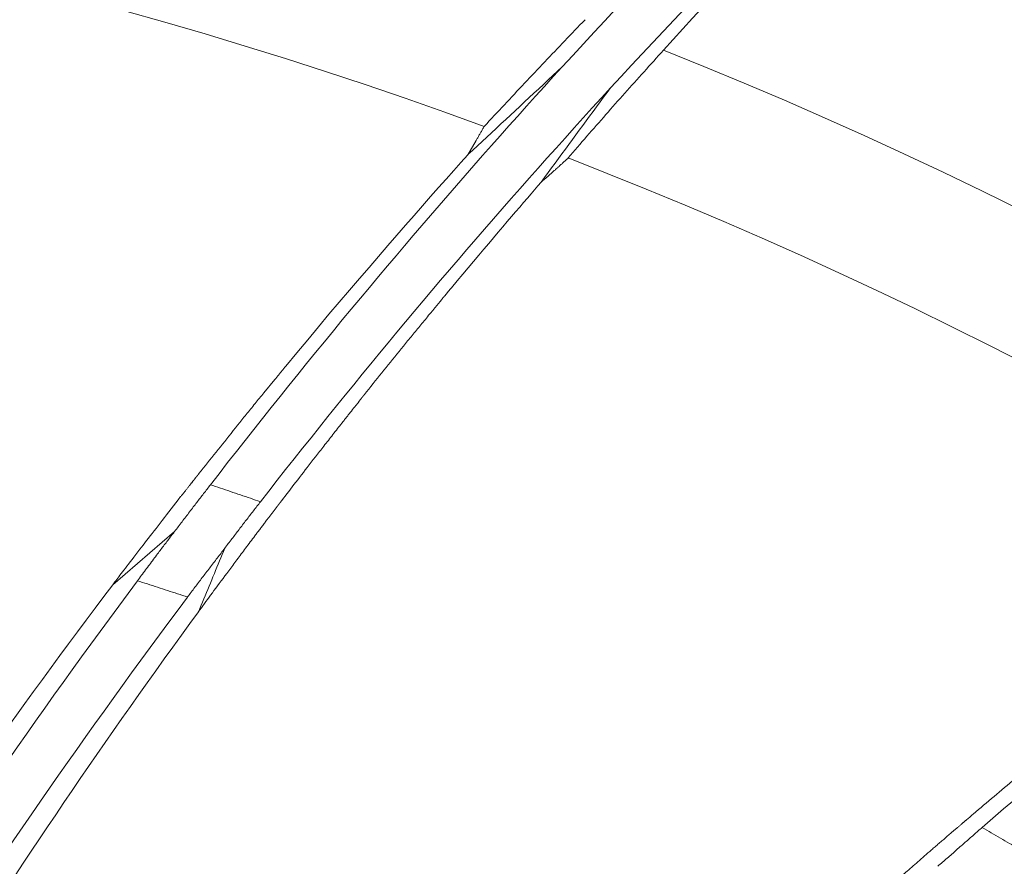
# Model space of a CAD drawing. Units: inches. Extents: x 71.4 to 79, y 49.66 to 59.34.
# Drawn here: x 72.87 to 72.98, y 57.13 to 57.22 of the extents above; entities that cross this region are included whole.
import ezdxf

# ---------------------------------------------------------------- set-up
doc = ezdxf.new("R2010")
doc.units = ezdxf.units.IN
doc.header["$MEASUREMENT"] = 0
doc.layers.add('Color-7-Line_Weight-5', color=7, linetype='Continuous', lineweight=5)

msp = doc.modelspace()

# ---------------------------------------------------------------- linework, layer by layer
at = {"layer": 'Color-7-Line_Weight-5', "linetype": 'Continuous'}
for p, q in [((72.92204, 57.20657), (72.92114, 57.20502)), ((72.89878, 57.17892), (72.89999, 57.18039)), ((72.88897, 57.1637), (72.8822, 57.15787))]:
    msp.add_line(p, q, dxfattribs=at)
for points in [[(72.9553, 57.23949), (72.95408, 57.23828), (72.95287, 57.23706), (72.95165, 57.23584), (72.95044, 57.23462), (72.94924, 57.23339), (72.94803, 57.23216), (72.94683, 57.23093), (72.94563, 57.22969), (72.94444, 57.22846), (72.94325, 57.22721), (72.94206, 57.22597), (72.94087, 57.22472), (72.93969, 57.22347), (72.93851, 57.22222), (72.93733, 57.22096), (72.93616, 57.21971), (72.93499, 57.21844), (72.93382, 57.21718), (72.93265, 57.21591), (72.93149, 57.21464)], [(72.9426, 57.21648), (72.94366, 57.21766), (72.94472, 57.21883), (72.94578, 57.21998), (72.94683, 57.22113), (72.94787, 57.22227), (72.94891, 57.22339), (72.94995, 57.22451), (72.95098, 57.22561), (72.95201, 57.22671), (72.95303, 57.22779), (72.95405, 57.22886), (72.95506, 57.22993), (72.95607, 57.23098), (72.95707, 57.23202), (72.95806, 57.23305), (72.95905, 57.23407), (72.96003, 57.23509), (72.96101, 57.23609), (72.96198, 57.23708), (72.96294, 57.23806)], [(72.93679, 57.21234), (72.93794, 57.21359), (72.9391, 57.21484), (72.94026, 57.21609), (72.94142, 57.21733), (72.94258, 57.21857), (72.94375, 57.21981), (72.94492, 57.22104), (72.94609, 57.22227), (72.94726, 57.2235), (72.94844, 57.22473), (72.94962, 57.22595), (72.95081, 57.22717), (72.952, 57.22839), (72.95319, 57.2296), (72.95438, 57.23082), (72.95557, 57.23203), (72.95677, 57.23324), (72.95797, 57.23444), (72.95918, 57.23564), (72.96038, 57.23684)], [(72.92294, 57.20812), (72.9186, 57.20969), (72.91425, 57.21122), (72.90989, 57.2127), (72.90552, 57.21415), (72.90113, 57.21556), (72.89673, 57.21693), (72.89232, 57.21826), (72.8879, 57.21955), (72.88347, 57.2208), (72.87903, 57.22202), (72.87457, 57.22319), (72.87011, 57.22432), (72.86563, 57.22542), (72.86115, 57.22647), (72.85666, 57.22749), (72.85216, 57.22846), (72.84765, 57.2294), (72.84313, 57.23029), (72.8386, 57.23115), (72.83407, 57.23197)], [(72.92848, 57.21404), (72.92875, 57.21433), (72.92902, 57.21462), (72.92929, 57.21491), (72.92957, 57.2152), (72.92984, 57.21549), (72.93012, 57.21578), (72.93039, 57.21607), (72.93067, 57.21635), (72.93094, 57.21664), (72.93122, 57.21693), (72.9315, 57.21722), (72.93177, 57.21751), (72.93205, 57.21779), (72.93233, 57.21808), (72.9326, 57.21837), (72.93288, 57.21866), (72.93316, 57.21895), (72.93343, 57.21924), (72.93371, 57.21952), (72.93399, 57.21981)], [(72.9373, 57.21059), (72.93756, 57.21088), (72.93783, 57.21118), (72.93809, 57.21147), (72.93835, 57.21177), (72.93862, 57.21206), (72.93888, 57.21236), (72.93914, 57.21265), (72.93941, 57.21295), (72.93967, 57.21324), (72.93994, 57.21353), (72.9402, 57.21383), (72.94047, 57.21412), (72.94073, 57.21441), (72.941, 57.21471), (72.94127, 57.215), (72.94153, 57.21529), (72.9418, 57.21559), (72.94206, 57.21588), (72.94233, 57.21617), (72.9426, 57.21647)], [(73.02779, 57.17326), (73.02372, 57.17578), (73.01963, 57.17827), (73.01552, 57.18071), (73.01139, 57.18312), (73.00723, 57.18549), (73.00306, 57.18783), (72.99886, 57.19012), (72.99465, 57.19238), (72.99042, 57.1946), (72.98616, 57.19678), (72.98189, 57.19892), (72.97759, 57.20103), (72.97328, 57.20309), (72.96895, 57.20512), (72.96461, 57.20711), (72.96024, 57.20906), (72.95586, 57.21098), (72.95145, 57.21285), (72.94704, 57.21468), (72.9426, 57.21648)], [(72.93149, 57.21465), (72.93051, 57.21358), (72.92953, 57.2125), (72.92856, 57.21142), (72.92758, 57.21034), (72.92661, 57.20926), (72.92565, 57.20818), (72.92468, 57.20709), (72.92372, 57.20601), (72.92276, 57.20492), (72.9218, 57.20383), (72.92084, 57.20274), (72.91989, 57.20164), (72.91893, 57.20055), (72.91798, 57.19945), (72.91704, 57.19835), (72.91609, 57.19725), (72.91515, 57.19615), (72.91421, 57.19504), (72.91327, 57.19394), (72.91233, 57.19283)], [(72.92115, 57.20503), (72.92167, 57.20551), (72.92219, 57.20599), (72.9227, 57.20647), (72.92322, 57.20695), (72.92374, 57.20743), (72.92426, 57.20791), (72.92477, 57.20839), (72.92529, 57.20888), (72.92581, 57.20936), (72.92633, 57.20984), (72.92684, 57.21032), (72.92736, 57.2108), (72.92788, 57.21128), (72.92839, 57.21176), (72.92891, 57.21225), (72.92943, 57.21273), (72.92994, 57.21321), (72.93046, 57.21369), (72.93098, 57.21417), (72.93149, 57.21465)], [(72.92294, 57.20812), (72.92321, 57.20842), (72.92349, 57.20872), (72.92377, 57.20901), (72.92404, 57.20931), (72.92432, 57.2096), (72.9246, 57.2099), (72.92487, 57.21019), (72.92515, 57.21049), (72.92543, 57.21078), (72.9257, 57.21108), (72.92598, 57.21137), (72.92626, 57.21167), (72.92653, 57.21197), (72.92681, 57.21226), (72.92709, 57.21256), (72.92736, 57.21285), (72.92764, 57.21315), (72.92792, 57.21344), (72.9282, 57.21374), (72.92848, 57.21404)], [(72.9172, 57.19013), (72.91815, 57.19126), (72.91911, 57.19238), (72.92007, 57.19351), (72.92103, 57.19463), (72.922, 57.19575), (72.92297, 57.19687), (72.92394, 57.19799), (72.92491, 57.1991), (72.92589, 57.20021), (72.92687, 57.20132), (72.92785, 57.20243), (72.92884, 57.20354), (72.92982, 57.20465), (72.93081, 57.20575), (72.9318, 57.20685), (72.93279, 57.20795), (72.93379, 57.20905), (72.93479, 57.21015), (72.93579, 57.21125), (72.93679, 57.21234)], [(72.92919, 57.20202), (72.92956, 57.20253), (72.92994, 57.20305), (72.93032, 57.20357), (72.9307, 57.20409), (72.93108, 57.2046), (72.93146, 57.20512), (72.93184, 57.20564), (72.93222, 57.20615), (72.9326, 57.20667), (72.93298, 57.20719), (72.93336, 57.2077), (72.93374, 57.20822), (72.93412, 57.20873), (72.9345, 57.20925), (72.93488, 57.20976), (72.93526, 57.21028), (72.93564, 57.2108), (72.93603, 57.21131), (72.93641, 57.21183), (72.93679, 57.21234)], [(72.93214, 57.20466), (72.93239, 57.20496), (72.93265, 57.20525), (72.93291, 57.20555), (72.93317, 57.20585), (72.93343, 57.20615), (72.93368, 57.20645), (72.93394, 57.20674), (72.9342, 57.20704), (72.93446, 57.20734), (72.93472, 57.20763), (72.93498, 57.20793), (72.93523, 57.20823), (72.93549, 57.20852), (72.93575, 57.20882), (72.93601, 57.20911), (72.93627, 57.20941), (72.93652, 57.2097), (72.93678, 57.21), (72.93704, 57.21029), (72.9373, 57.21059)], [(72.92294, 57.20812), (72.92289, 57.20804), (72.92285, 57.20797), (72.9228, 57.20789), (72.92276, 57.20781), (72.92271, 57.20773), (72.92267, 57.20765), (72.92262, 57.20757), (72.92258, 57.2075), (72.92253, 57.20742), (72.92249, 57.20734), (72.92244, 57.20726), (72.9224, 57.20718), (72.92235, 57.20711), (72.92231, 57.20703), (72.92226, 57.20695), (72.92222, 57.20687), (72.92218, 57.2068), (72.92213, 57.20672), (72.92209, 57.20664), (72.92204, 57.20657)], [(72.90117, 57.18183), (72.90239, 57.1833), (72.90359, 57.18474), (72.90476, 57.18614), (72.90591, 57.18752), (72.90704, 57.18885), (72.90815, 57.19016), (72.90924, 57.19143), (72.9103, 57.19267), (72.91133, 57.19387), (72.91235, 57.19505), (72.91334, 57.19619), (72.9143, 57.19729), (72.91525, 57.19837), (72.91616, 57.19941), (72.91706, 57.20043), (72.91793, 57.20141), (72.91877, 57.20235), (72.91959, 57.20327), (72.92038, 57.20416), (72.92115, 57.20501)], [(72.9307, 57.20333), (72.93077, 57.2034), (72.93084, 57.20346), (72.93092, 57.20353), (72.93099, 57.2036), (72.93106, 57.20366), (72.93114, 57.20373), (72.93121, 57.20379), (72.93128, 57.20386), (72.93135, 57.20393), (72.93143, 57.20399), (72.9315, 57.20406), (72.93157, 57.20412), (72.93164, 57.20419), (72.93171, 57.20426), (72.93178, 57.20432), (72.93185, 57.20439), (72.93192, 57.20445), (72.93199, 57.20452), (72.93206, 57.20458), (72.93213, 57.20465)], [(73.01467, 57.16394), (73.01072, 57.16632), (73.00675, 57.16867), (73.00276, 57.17097), (72.99875, 57.17325), (72.99473, 57.17549), (72.99068, 57.17769), (72.98662, 57.17985), (72.98253, 57.18198), (72.97843, 57.18407), (72.97431, 57.18613), (72.97017, 57.18815), (72.96601, 57.19013), (72.96184, 57.19208), (72.95764, 57.19399), (72.95343, 57.19586), (72.94921, 57.19769), (72.94496, 57.19949), (72.9407, 57.20125), (72.93642, 57.20297), (72.93213, 57.20466)], [(72.92919, 57.20202), (72.92926, 57.20208), (72.92934, 57.20215), (72.92941, 57.20221), (72.92949, 57.20228), (72.92956, 57.20234), (72.92964, 57.20241), (72.92972, 57.20247), (72.92979, 57.20254), (72.92987, 57.2026), (72.92994, 57.20267), (72.93002, 57.20273), (72.93009, 57.2028), (72.93017, 57.20287), (72.93024, 57.20293), (72.93032, 57.203), (72.93039, 57.20307), (72.93047, 57.20313), (72.93054, 57.2032), (72.93062, 57.20327), (72.9307, 57.20333)], [(72.91935, 57.19043), (72.91997, 57.19118), (72.92059, 57.19191), (72.92118, 57.19263), (72.92177, 57.19332), (72.92234, 57.194), (72.92289, 57.19466), (72.92343, 57.1953), (72.92396, 57.19592), (72.92447, 57.19652), (72.92497, 57.19711), (72.92546, 57.19768), (72.92593, 57.19823), (72.92638, 57.19877), (72.92683, 57.19928), (72.92725, 57.19978), (72.92767, 57.20026), (72.92807, 57.20073), (72.92845, 57.20117), (72.92882, 57.2016), (72.92918, 57.20202)], [(72.91233, 57.19283), (72.91133, 57.19165), (72.91034, 57.19046), (72.90935, 57.18928), (72.90836, 57.18809), (72.90737, 57.1869), (72.90639, 57.18571), (72.90541, 57.18451), (72.90443, 57.18332), (72.90346, 57.18212), (72.90248, 57.18092), (72.90151, 57.17972), (72.90055, 57.17852), (72.89958, 57.17731), (72.89862, 57.17611), (72.89766, 57.1749), (72.8967, 57.17368), (72.89575, 57.17247), (72.89479, 57.17126), (72.89385, 57.17004), (72.8929, 57.16882)], [(72.8984, 57.16697), (72.89931, 57.16815), (72.90023, 57.16932), (72.90115, 57.17049), (72.90208, 57.17166), (72.90301, 57.17283), (72.90394, 57.17399), (72.90487, 57.17516), (72.9058, 57.17632), (72.90674, 57.17748), (72.90768, 57.17864), (72.90862, 57.1798), (72.90956, 57.18095), (72.91051, 57.1821), (72.91146, 57.18325), (72.91241, 57.1844), (72.91336, 57.18555), (72.91432, 57.1867), (72.91527, 57.18784), (72.91623, 57.18899), (72.9172, 57.19013)], [(72.91816, 57.18901), (72.91819, 57.18905), (72.91822, 57.18909), (72.91825, 57.18912), (72.91828, 57.18916), (72.91831, 57.1892), (72.91834, 57.18923), (72.91837, 57.18927), (72.9184, 57.18931), (72.91843, 57.18935), (72.91846, 57.18938), (72.91849, 57.18942), (72.91852, 57.18945), (72.91856, 57.18949), (72.91859, 57.18953), (72.91862, 57.18956), (72.91865, 57.1896), (72.91868, 57.18963), (72.9187, 57.18967), (72.91873, 57.18971), (72.91876, 57.18974)], [(72.91876, 57.18974), (72.91879, 57.18978), (72.91882, 57.18981), (72.91885, 57.18985), (72.91887, 57.18988), (72.9189, 57.18992), (72.91893, 57.18995), (72.91896, 57.18999), (72.91899, 57.19002), (72.91902, 57.19006), (72.91905, 57.19009), (72.91908, 57.19013), (72.91911, 57.19016), (72.91914, 57.1902), (72.91917, 57.19023), (72.9192, 57.19026), (72.91923, 57.1903), (72.91926, 57.19033), (72.91929, 57.19036), (72.91932, 57.1904), (72.91935, 57.19043)], [(72.91697, 57.18756), (72.91703, 57.18763), (72.91708, 57.1877), (72.91714, 57.18777), (72.9172, 57.18784), (72.91726, 57.18792), (72.91732, 57.18799), (72.91738, 57.18806), (72.91744, 57.18813), (72.9175, 57.18821), (72.91756, 57.18828), (72.91762, 57.18835), (72.91768, 57.18842), (72.91774, 57.1885), (72.9178, 57.18857), (72.91786, 57.18864), (72.91792, 57.18871), (72.91798, 57.18879), (72.91804, 57.18886), (72.9181, 57.18894), (72.91816, 57.18901)], [(72.91454, 57.18461), (72.91466, 57.18476), (72.91478, 57.1849), (72.91491, 57.18505), (72.91503, 57.1852), (72.91515, 57.18535), (72.91527, 57.18549), (72.91539, 57.18564), (72.91551, 57.18579), (72.91563, 57.18594), (72.91575, 57.18608), (72.91587, 57.18623), (72.91599, 57.18638), (72.91611, 57.18652), (72.91623, 57.18667), (72.91635, 57.18682), (72.91648, 57.18697), (72.9166, 57.18711), (72.91672, 57.18726), (72.91684, 57.18741), (72.91697, 57.18756)], [(72.9098, 57.17873), (72.91004, 57.17902), (72.91027, 57.17932), (72.91051, 57.17962), (72.91075, 57.17992), (72.91099, 57.18021), (72.91122, 57.18051), (72.91146, 57.18081), (72.9117, 57.1811), (72.91194, 57.1814), (72.91218, 57.18169), (72.91241, 57.18198), (72.91265, 57.18228), (72.91289, 57.18257), (72.91312, 57.18286), (72.91336, 57.18315), (72.9136, 57.18345), (72.91383, 57.18374), (72.91407, 57.18403), (72.91431, 57.18432), (72.91454, 57.18461)], [(72.89999, 57.18039), (72.90005, 57.18046), (72.90011, 57.18053), (72.90016, 57.18061), (72.90022, 57.18068), (72.90028, 57.18075), (72.90034, 57.18082), (72.9004, 57.1809), (72.90046, 57.18097), (72.90051, 57.18104), (72.90057, 57.18111), (72.90063, 57.18119), (72.90069, 57.18126), (72.90075, 57.18133), (72.90081, 57.1814), (72.90087, 57.18147), (72.90093, 57.18154), (72.90099, 57.18162), (72.90105, 57.18169), (72.90111, 57.18176), (72.90117, 57.18183)], [(72.89635, 57.17594), (72.89647, 57.17609), (72.89659, 57.17624), (72.89671, 57.17639), (72.89683, 57.17654), (72.89695, 57.17669), (72.89708, 57.17684), (72.8972, 57.17699), (72.89732, 57.17714), (72.89744, 57.17728), (72.89756, 57.17743), (72.89768, 57.17758), (72.8978, 57.17773), (72.89792, 57.17788), (72.89804, 57.17803), (72.89816, 57.17817), (72.89829, 57.17832), (72.89841, 57.17847), (72.89853, 57.17862), (72.89865, 57.17877), (72.89878, 57.17892)], [(72.90966, 57.17856), (72.90967, 57.17857), (72.90968, 57.17858), (72.90968, 57.17858), (72.90969, 57.17859), (72.9097, 57.1786), (72.9097, 57.17861), (72.90971, 57.17861), (72.90972, 57.17862), (72.90972, 57.17863), (72.90973, 57.17864), (72.90974, 57.17865), (72.90974, 57.17866), (72.90975, 57.17866), (72.90976, 57.17867), (72.90976, 57.17868), (72.90977, 57.17869), (72.90978, 57.1787), (72.90978, 57.17871), (72.90979, 57.17872), (72.9098, 57.17873)], [(72.90844, 57.177), (72.90847, 57.17705), (72.9085, 57.17709), (72.90854, 57.17713), (72.90857, 57.17718), (72.90861, 57.17722), (72.90864, 57.17726), (72.90868, 57.1773), (72.90871, 57.17735), (72.90875, 57.17739), (72.90878, 57.17743), (72.90882, 57.17748), (72.90885, 57.17752), (72.90889, 57.17756), (72.90892, 57.17761), (72.90896, 57.17765), (72.909, 57.17769), (72.90903, 57.17774), (72.90907, 57.17778), (72.9091, 57.17783), (72.90914, 57.17787)], [(72.90914, 57.17787), (72.90915, 57.1779), (72.90917, 57.17792), (72.90919, 57.17794), (72.9092, 57.17796), (72.90922, 57.17799), (72.90924, 57.17801), (72.90925, 57.17803), (72.90927, 57.17806), (72.90929, 57.17808), (72.90931, 57.1781), (72.90932, 57.17813), (72.90934, 57.17815), (72.90936, 57.17818), (72.90938, 57.1782), (72.90939, 57.17822), (72.90941, 57.17825), (72.90943, 57.17827), (72.90945, 57.17829), (72.90947, 57.17831), (72.90948, 57.17834)], [(72.90948, 57.17834), (72.90949, 57.17835), (72.9095, 57.17836), (72.90951, 57.17837), (72.90952, 57.17838), (72.90953, 57.17839), (72.90954, 57.1784), (72.90955, 57.17841), (72.90955, 57.17842), (72.90956, 57.17843), (72.90957, 57.17844), (72.90958, 57.17845), (72.90959, 57.17846), (72.9096, 57.17848), (72.90961, 57.17849), (72.90962, 57.1785), (72.90963, 57.17851), (72.90964, 57.17852), (72.90964, 57.17854), (72.90965, 57.17855), (72.90966, 57.17856)], [(72.9071, 57.17531), (72.90717, 57.17539), (72.90723, 57.17548), (72.9073, 57.17556), (72.90736, 57.17564), (72.90743, 57.17572), (72.90749, 57.17581), (72.90756, 57.17589), (72.90763, 57.17598), (72.90769, 57.17606), (72.90776, 57.17615), (72.90782, 57.17623), (72.90789, 57.17632), (72.90796, 57.1764), (72.90802, 57.17649), (72.90809, 57.17658), (72.90816, 57.17666), (72.90823, 57.17675), (72.9083, 57.17683), (72.90837, 57.17692), (72.90844, 57.177)], [(72.89165, 57.17007), (72.89188, 57.17037), (72.89212, 57.17066), (72.89235, 57.17095), (72.89259, 57.17124), (72.89282, 57.17154), (72.89306, 57.17183), (72.89329, 57.17212), (72.89352, 57.17242), (72.89376, 57.17271), (72.894, 57.173), (72.89423, 57.1733), (72.89447, 57.17359), (72.8947, 57.17388), (72.89494, 57.17418), (72.89517, 57.17447), (72.89541, 57.17477), (72.89564, 57.17506), (72.89588, 57.17535), (72.89612, 57.17565), (72.89635, 57.17594)], [(72.90465, 57.17218), (72.90476, 57.17233), (72.90488, 57.17248), (72.905, 57.17263), (72.90511, 57.17278), (72.90523, 57.17293), (72.90535, 57.17308), (72.90547, 57.17324), (72.90559, 57.17339), (72.90571, 57.17355), (72.90584, 57.1737), (72.90596, 57.17386), (72.90608, 57.17402), (72.90621, 57.17418), (72.90633, 57.17434), (72.90646, 57.1745), (72.90659, 57.17466), (72.90672, 57.17482), (72.90684, 57.17499), (72.90697, 57.17515), (72.9071, 57.17531)], [(72.90056, 57.16689), (72.90074, 57.16712), (72.90093, 57.16736), (72.90111, 57.1676), (72.9013, 57.16784), (72.90149, 57.16809), (72.90168, 57.16834), (72.90188, 57.1686), (72.90207, 57.16885), (72.90227, 57.16911), (72.90248, 57.16938), (72.90268, 57.16964), (72.90289, 57.16991), (72.9031, 57.17019), (72.90331, 57.17046), (72.90353, 57.17074), (72.90375, 57.17102), (72.90397, 57.17131), (72.90419, 57.1716), (72.90442, 57.17189), (72.90465, 57.17218)], [(72.89158, 57.16996), (72.89158, 57.16996), (72.89159, 57.16997), (72.89159, 57.16998), (72.8916, 57.16999), (72.8916, 57.16999), (72.89161, 57.17), (72.89161, 57.17001), (72.89161, 57.17001), (72.89162, 57.17002), (72.89162, 57.17002), (72.89162, 57.17003), (72.89162, 57.17003), (72.89163, 57.17004), (72.89163, 57.17004), (72.89163, 57.17005), (72.89164, 57.17005), (72.89164, 57.17006), (72.89164, 57.17006), (72.89165, 57.17007), (72.89165, 57.17007)], [(72.8906, 57.16873), (72.89063, 57.16876), (72.89065, 57.16879), (72.89067, 57.16882), (72.89069, 57.16885), (72.89072, 57.16888), (72.89074, 57.16891), (72.89076, 57.16894), (72.89079, 57.16897), (72.89081, 57.169), (72.89084, 57.16903), (72.89086, 57.16906), (72.89089, 57.16909), (72.89091, 57.16912), (72.89093, 57.16915), (72.89096, 57.16918), (72.89098, 57.16922), (72.89101, 57.16925), (72.89103, 57.16928), (72.89106, 57.16931), (72.89108, 57.16934)], [(72.89108, 57.16934), (72.8911, 57.16936), (72.89111, 57.16937), (72.89112, 57.16939), (72.89113, 57.1694), (72.89115, 57.16942), (72.89116, 57.16944), (72.89117, 57.16945), (72.89118, 57.16947), (72.8912, 57.16948), (72.89121, 57.1695), (72.89122, 57.16951), (72.89123, 57.16953), (72.89124, 57.16955), (72.89125, 57.16956), (72.89126, 57.16958), (72.89128, 57.16959), (72.89129, 57.16961), (72.8913, 57.16962), (72.89131, 57.16964), (72.89132, 57.16966)], [(72.89132, 57.16966), (72.89133, 57.16967), (72.89133, 57.16967), (72.89134, 57.16968), (72.89135, 57.16969), (72.89135, 57.1697), (72.89136, 57.16971), (72.89137, 57.16971), (72.89138, 57.16972), (72.89138, 57.16973), (72.89139, 57.16974), (72.8914, 57.16975), (72.8914, 57.16975), (72.89141, 57.16976), (72.89142, 57.16977), (72.89142, 57.16978), (72.89143, 57.16979), (72.89144, 57.16979), (72.89144, 57.1698), (72.89145, 57.16981), (72.89146, 57.16982)], [(72.89146, 57.16982), (72.89146, 57.16983), (72.89147, 57.16983), (72.89148, 57.16984), (72.89148, 57.16985), (72.89149, 57.16985), (72.89149, 57.16986), (72.8915, 57.16987), (72.8915, 57.16987), (72.89151, 57.16988), (72.89152, 57.16989), (72.89152, 57.16989), (72.89153, 57.1699), (72.89153, 57.16991), (72.89154, 57.16991), (72.89154, 57.16992), (72.89155, 57.16993), (72.89156, 57.16994), (72.89156, 57.16994), (72.89157, 57.16995), (72.89158, 57.16996)], [(72.88964, 57.16753), (72.88969, 57.16759), (72.88974, 57.16764), (72.88979, 57.1677), (72.88983, 57.16776), (72.88988, 57.16782), (72.88993, 57.16788), (72.88998, 57.16794), (72.89002, 57.168), (72.89007, 57.16806), (72.89012, 57.16812), (72.89017, 57.16818), (72.89021, 57.16824), (72.89026, 57.1683), (72.89031, 57.16836), (72.89036, 57.16842), (72.89041, 57.16848), (72.89046, 57.16855), (72.8905, 57.16861), (72.89055, 57.16867), (72.8906, 57.16873)], [(72.89291, 57.16883), (72.89282, 57.16871), (72.89273, 57.16859), (72.89263, 57.16847), (72.89254, 57.16835), (72.89245, 57.16823), (72.89235, 57.1681), (72.89226, 57.16798), (72.89216, 57.16786), (72.89207, 57.16774), (72.89198, 57.16762), (72.89188, 57.1675), (72.89179, 57.16737), (72.89169, 57.16725), (72.8916, 57.16713), (72.8915, 57.16701), (72.89141, 57.16689), (72.89131, 57.16677), (72.89122, 57.16664), (72.89112, 57.16652), (72.89103, 57.1664)], [(72.8984, 57.16697), (72.89812, 57.16706), (72.89785, 57.16716), (72.89757, 57.16725), (72.8973, 57.16735), (72.89703, 57.16744), (72.89675, 57.16754), (72.89648, 57.16763), (72.8962, 57.16772), (72.89593, 57.16782), (72.89565, 57.16791), (72.89538, 57.168), (72.89511, 57.1681), (72.89483, 57.16819), (72.89456, 57.16828), (72.89428, 57.16837), (72.894, 57.16846), (72.89373, 57.16856), (72.89345, 57.16865), (72.89318, 57.16874), (72.8929, 57.16883)], [(72.88517, 57.16177), (72.88535, 57.162), (72.88553, 57.16223), (72.88572, 57.16247), (72.88591, 57.16272), (72.88611, 57.16297), (72.88631, 57.16323), (72.88652, 57.1635), (72.88673, 57.16377), (72.88694, 57.16405), (72.88717, 57.16433), (72.88739, 57.16463), (72.88762, 57.16492), (72.88786, 57.16523), (72.8881, 57.16554), (72.88835, 57.16586), (72.8886, 57.16618), (72.88885, 57.16651), (72.88911, 57.16684), (72.88938, 57.16718), (72.88964, 57.16753)], [(72.8984, 57.16697), (72.8983, 57.16685), (72.8982, 57.16672), (72.8981, 57.1666), (72.89801, 57.16647), (72.89791, 57.16635), (72.89781, 57.16622), (72.89771, 57.1661), (72.89762, 57.16597), (72.89752, 57.16584), (72.89742, 57.16572), (72.89732, 57.16559), (72.89722, 57.16546), (72.89713, 57.16534), (72.89703, 57.16521), (72.89693, 57.16508), (72.89683, 57.16495), (72.89673, 57.16483), (72.89663, 57.1647), (72.89653, 57.16457), (72.89643, 57.16444)], [(72.9004, 57.16668), (72.90041, 57.16669), (72.90041, 57.1667), (72.90042, 57.16671), (72.90043, 57.16672), (72.90044, 57.16673), (72.90045, 57.16674), (72.90046, 57.16675), (72.90046, 57.16677), (72.90047, 57.16678), (72.90048, 57.16679), (72.90049, 57.1668), (72.90049, 57.16681), (72.9005, 57.16682), (72.90051, 57.16683), (72.90052, 57.16684), (72.90053, 57.16685), (72.90054, 57.16686), (72.90054, 57.16687), (72.90055, 57.16688), (72.90056, 57.16689)], [(72.89103, 57.1664), (72.89093, 57.16627), (72.89082, 57.16613), (72.89072, 57.166), (72.89062, 57.16586), (72.89052, 57.16573), (72.89042, 57.16559), (72.89031, 57.16546), (72.89021, 57.16532), (72.89011, 57.16519), (72.89, 57.16505), (72.8899, 57.16492), (72.8898, 57.16478), (72.88969, 57.16465), (72.88959, 57.16451), (72.88949, 57.16438), (72.88938, 57.16424), (72.88928, 57.16411), (72.88917, 57.16398), (72.88907, 57.16384), (72.88896, 57.16371)], [(72.89914, 57.16503), (72.89918, 57.16507), (72.89921, 57.16512), (72.89925, 57.16516), (72.89928, 57.16521), (72.89932, 57.16526), (72.89936, 57.1653), (72.89939, 57.16535), (72.89943, 57.16539), (72.89946, 57.16544), (72.8995, 57.16549), (72.89953, 57.16553), (72.89957, 57.16558), (72.89961, 57.16563), (72.89964, 57.16567), (72.89968, 57.16572), (72.89971, 57.16577), (72.89975, 57.16582), (72.89979, 57.16586), (72.89982, 57.16591), (72.89986, 57.16596)], [(72.89986, 57.16596), (72.89988, 57.16598), (72.89989, 57.16601), (72.89991, 57.16603), (72.89993, 57.16605), (72.89995, 57.16608), (72.89997, 57.1661), (72.89998, 57.16613), (72.9, 57.16615), (72.90002, 57.16617), (72.90004, 57.1662), (72.90006, 57.16622), (72.90007, 57.16624), (72.90009, 57.16627), (72.90011, 57.16629), (72.90013, 57.16632), (72.90015, 57.16634), (72.90016, 57.16636), (72.90018, 57.16639), (72.9002, 57.16641), (72.90022, 57.16644)], [(72.90022, 57.16644), (72.90023, 57.16645), (72.90024, 57.16646), (72.90024, 57.16648), (72.90025, 57.16649), (72.90026, 57.1665), (72.90027, 57.16651), (72.90028, 57.16653), (72.90029, 57.16654), (72.9003, 57.16655), (72.90031, 57.16656), (72.90032, 57.16657), (72.90033, 57.16659), (72.90033, 57.1666), (72.90034, 57.16661), (72.90035, 57.16662), (72.90036, 57.16663), (72.90037, 57.16664), (72.90038, 57.16665), (72.90039, 57.16667), (72.9004, 57.16668)], [(72.89779, 57.16325), (72.89786, 57.16333), (72.89792, 57.16342), (72.89799, 57.16351), (72.89805, 57.16359), (72.89812, 57.16368), (72.89819, 57.16376), (72.89825, 57.16385), (72.89832, 57.16394), (72.89839, 57.16403), (72.89845, 57.16412), (72.89852, 57.1642), (72.89859, 57.16429), (72.89866, 57.16438), (72.89873, 57.16447), (72.89879, 57.16457), (72.89886, 57.16466), (72.89893, 57.16475), (72.899, 57.16484), (72.89907, 57.16494), (72.89914, 57.16503)], [(72.88897, 57.1637), (72.88888, 57.16358), (72.88878, 57.16346), (72.88869, 57.16334), (72.8886, 57.16322), (72.88851, 57.1631), (72.88841, 57.16297), (72.88832, 57.16285), (72.88823, 57.16273), (72.88813, 57.16261), (72.88804, 57.16248), (72.88795, 57.16236), (72.88785, 57.16224), (72.88776, 57.16211), (72.88767, 57.16199), (72.88757, 57.16187), (72.88748, 57.16174), (72.88739, 57.16162), (72.8873, 57.1615), (72.8872, 57.16137), (72.88711, 57.16125)], [(72.89643, 57.16444), (72.89634, 57.16431), (72.89624, 57.16419), (72.89614, 57.16406), (72.89605, 57.16393), (72.89595, 57.1638), (72.89585, 57.16367), (72.89576, 57.16355), (72.89566, 57.16342), (72.89556, 57.16329), (72.89547, 57.16316), (72.89537, 57.16303), (72.89527, 57.16291), (72.89517, 57.16278), (72.89507, 57.16265), (72.89497, 57.16252), (72.89487, 57.16239), (72.89477, 57.16227), (72.89467, 57.16214), (72.89457, 57.16201), (72.89447, 57.16188)], [(72.89537, 57.16), (72.89548, 57.16015), (72.89559, 57.16031), (72.89571, 57.16046), (72.89582, 57.16062), (72.89594, 57.16077), (72.89605, 57.16093), (72.89617, 57.16109), (72.89629, 57.16125), (72.89641, 57.16141), (72.89653, 57.16157), (72.89665, 57.16173), (72.89677, 57.16189), (72.8969, 57.16206), (72.89702, 57.16222), (72.89715, 57.16239), (72.89727, 57.16256), (72.8974, 57.16273), (72.89753, 57.1629), (72.89766, 57.16307), (72.89779, 57.16325)], [(72.88221, 57.15788), (72.88227, 57.15797), (72.88235, 57.15807), (72.88243, 57.15818), (72.88253, 57.15831), (72.88263, 57.15844), (72.88274, 57.15859), (72.88286, 57.15874), (72.88299, 57.15891), (72.88312, 57.15909), (72.88327, 57.15928), (72.88342, 57.15948), (72.88358, 57.15969), (72.88375, 57.15991), (72.88393, 57.16014), (72.88411, 57.16039), (72.88431, 57.16064), (72.88451, 57.16091), (72.88472, 57.16118), (72.88494, 57.16147), (72.88517, 57.16177)], [(72.89448, 57.16187), (72.89434, 57.16152), (72.8942, 57.16118), (72.89405, 57.16083), (72.89391, 57.16048), (72.89377, 57.16013), (72.89362, 57.15979), (72.89348, 57.15944), (72.89334, 57.15909), (72.89319, 57.15875), (72.89305, 57.1584), (72.89291, 57.15805), (72.89276, 57.1577), (72.89262, 57.15736), (72.89248, 57.15701), (72.89233, 57.15666), (72.89219, 57.15632), (72.89205, 57.15597), (72.8919, 57.15562), (72.89176, 57.15527), (72.89162, 57.15493)], [(72.89448, 57.16187), (72.89438, 57.16174), (72.89427, 57.1616), (72.89417, 57.16147), (72.89407, 57.16134), (72.89396, 57.1612), (72.89386, 57.16107), (72.89376, 57.16093), (72.89365, 57.1608), (72.89355, 57.16066), (72.89345, 57.16053), (72.89334, 57.16039), (72.89324, 57.16026), (72.89314, 57.16012), (72.89303, 57.15999), (72.89293, 57.15985), (72.89283, 57.15972), (72.89272, 57.15958), (72.89262, 57.15945), (72.89252, 57.15931), (72.89241, 57.15918)], [(72.88711, 57.16125), (72.887, 57.1611), (72.8869, 57.16095), (72.88679, 57.16081), (72.88668, 57.16066), (72.88657, 57.16051), (72.88646, 57.16037), (72.88635, 57.16022), (72.88624, 57.16007), (72.88613, 57.15993), (72.88602, 57.15978), (72.88591, 57.15964), (72.8858, 57.15949), (72.88569, 57.15934), (72.88557, 57.1592), (72.88546, 57.15905), (72.88535, 57.15891), (72.88524, 57.15876), (72.88513, 57.15861), (72.88502, 57.15846), (72.88491, 57.15832)], [(72.89241, 57.15918), (72.89231, 57.15904), (72.89221, 57.15891), (72.89211, 57.15878), (72.89201, 57.15865), (72.89191, 57.15851), (72.89181, 57.15838), (72.89171, 57.15825), (72.89161, 57.15812), (72.8915, 57.15798), (72.8914, 57.15785), (72.8913, 57.15772), (72.8912, 57.15759), (72.8911, 57.15745), (72.891, 57.15732), (72.8909, 57.15719), (72.8908, 57.15706), (72.8907, 57.15692), (72.8906, 57.15679), (72.89049, 57.15666), (72.89039, 57.15653)], [(72.89161, 57.15493), (72.89176, 57.15514), (72.89192, 57.15535), (72.89208, 57.15557), (72.89224, 57.1558), (72.89241, 57.15603), (72.89258, 57.15626), (72.89276, 57.1565), (72.89293, 57.15674), (72.89312, 57.15699), (72.8933, 57.15724), (72.89349, 57.15749), (72.89369, 57.15775), (72.89388, 57.15802), (72.89409, 57.15829), (72.89429, 57.15856), (72.8945, 57.15884), (72.89471, 57.15912), (72.89493, 57.15941), (72.89514, 57.1597), (72.89537, 57.16)], [(72.86489, 57.13013), (72.86586, 57.13156), (72.86683, 57.13299), (72.86781, 57.13441), (72.86879, 57.13584), (72.86977, 57.13726), (72.87076, 57.13868), (72.87175, 57.1401), (72.87274, 57.14151), (72.87374, 57.14293), (72.87474, 57.14434), (72.87574, 57.14575), (72.87675, 57.14715), (72.87776, 57.14856), (72.87877, 57.14996), (72.87979, 57.15136), (72.88081, 57.15275), (72.88183, 57.15415), (72.88286, 57.15554), (72.88389, 57.15693), (72.88492, 57.15831)], [(72.8904, 57.15651), (72.89013, 57.15661), (72.88986, 57.1567), (72.88958, 57.15679), (72.88931, 57.15688), (72.88903, 57.15697), (72.88876, 57.15706), (72.88848, 57.15715), (72.88821, 57.15724), (72.88793, 57.15733), (72.88766, 57.15742), (72.88738, 57.15751), (72.88711, 57.1576), (72.88683, 57.15769), (72.88656, 57.15778), (72.88628, 57.15787), (72.88601, 57.15796), (72.88573, 57.15805), (72.88546, 57.15813), (72.88518, 57.15822), (72.88491, 57.15831)], [(72.86322, 57.13167), (72.86415, 57.133), (72.86507, 57.13433), (72.866, 57.13565), (72.86693, 57.13698), (72.86786, 57.1383), (72.8688, 57.13962), (72.86974, 57.14093), (72.87068, 57.14225), (72.87163, 57.14356), (72.87257, 57.14487), (72.87352, 57.14618), (72.87448, 57.14749), (72.87543, 57.14879), (72.87639, 57.1501), (72.87735, 57.1514), (72.87832, 57.1527), (72.87929, 57.15399), (72.88026, 57.15529), (72.88123, 57.15658), (72.8822, 57.15787)], [(72.8904, 57.15651), (72.88937, 57.15514), (72.88834, 57.15376), (72.88732, 57.15237), (72.8863, 57.15099), (72.88528, 57.1496), (72.88426, 57.14821), (72.88325, 57.14681), (72.88224, 57.14542), (72.88124, 57.14402), (72.88023, 57.14262), (72.87923, 57.14122), (72.87824, 57.13981), (72.87725, 57.1384), (72.87626, 57.13699), (72.87527, 57.13558), (72.87429, 57.13416), (72.87331, 57.13274), (72.87233, 57.13132), (72.87136, 57.1299), (72.87039, 57.12848)], [(72.87326, 57.12868), (72.87415, 57.13001), (72.87504, 57.13134), (72.87594, 57.13266), (72.87684, 57.13399), (72.87774, 57.13531), (72.87864, 57.13663), (72.87955, 57.13795), (72.88046, 57.13927), (72.88137, 57.14059), (72.88229, 57.1419), (72.88321, 57.14321), (72.88413, 57.14452), (72.88505, 57.14583), (72.88598, 57.14713), (72.88691, 57.14843), (72.88784, 57.14974), (72.88878, 57.15103), (72.88972, 57.15233), (72.89066, 57.15363), (72.8916, 57.15492)], [(73.00147, 57.15116), (73.00025, 57.15019), (72.99904, 57.14921), (72.99782, 57.14824), (72.99661, 57.14726), (72.99541, 57.14628), (72.9942, 57.14529), (72.993, 57.14431), (72.99179, 57.14332), (72.9906, 57.14233), (72.9894, 57.14133), (72.9882, 57.14034), (72.98701, 57.13934), (72.98582, 57.13834), (72.98463, 57.13734), (72.98344, 57.13633), (72.98226, 57.13532), (72.98108, 57.13431), (72.9799, 57.1333), (72.97872, 57.13228), (72.97754, 57.13126)], [(72.97656, 57.13273), (72.97685, 57.13297), (72.97713, 57.13322), (72.97742, 57.13346), (72.9777, 57.1337), (72.97799, 57.13394), (72.97828, 57.13419), (72.97857, 57.13443), (72.97885, 57.13467), (72.97914, 57.13491), (72.97943, 57.13515), (72.97972, 57.1354), (72.98001, 57.13564), (72.9803, 57.13588), (72.98059, 57.13612), (72.98088, 57.13636), (72.98116, 57.1366), (72.98145, 57.13684), (72.98174, 57.13709), (72.98203, 57.13733), (72.98232, 57.13757)], [(72.97586, 57.13212), (72.97587, 57.13213), (72.97589, 57.13214), (72.9759, 57.13216), (72.97592, 57.13217), (72.97593, 57.13218), (72.97595, 57.1322), (72.97597, 57.13221), (72.97598, 57.13222), (72.976, 57.13224), (72.97601, 57.13225), (72.97603, 57.13226), (72.97604, 57.13228), (72.97606, 57.13229), (72.97608, 57.1323), (72.97609, 57.13231), (72.97611, 57.13233), (72.97612, 57.13234), (72.97614, 57.13235), (72.97615, 57.13236), (72.97617, 57.13237)], [(72.97617, 57.13237), (72.97632, 57.13251), (72.97646, 57.13264)], [(72.97646, 57.13264), (72.97646, 57.13265), (72.97647, 57.13265), (72.97648, 57.13266), (72.97649, 57.13266), (72.97649, 57.13267), (72.9765, 57.13267), (72.9765, 57.13268), (72.97651, 57.13268), (72.97651, 57.13269), (72.97652, 57.13269), (72.97652, 57.1327), (72.97653, 57.1327), (72.97653, 57.1327), (72.97654, 57.13271), (72.97654, 57.13271), (72.97654, 57.13271), (72.97655, 57.13272), (72.97655, 57.13272), (72.97656, 57.13273), (72.97656, 57.13273)], [(72.97409, 57.13062), (72.97415, 57.13067), (72.9742, 57.13072), (72.97426, 57.13077), (72.97432, 57.13082), (72.97438, 57.13087), (72.97443, 57.13092), (72.97449, 57.13097), (72.97455, 57.13102), (72.97461, 57.13107), (72.97467, 57.13111), (72.97473, 57.13116), (72.97479, 57.13121), (72.97485, 57.13126), (72.9749, 57.13131), (72.97496, 57.13136), (72.97502, 57.13141), (72.97508, 57.13146), (72.97514, 57.13151), (72.9752, 57.13156), (72.97526, 57.13161)], [(72.97755, 57.13126), (72.97743, 57.13116), (72.97732, 57.13106), (72.9772, 57.13096), (72.97709, 57.13086), (72.97697, 57.13076), (72.97686, 57.13066), (72.97674, 57.13056), (72.97663, 57.13046), (72.97651, 57.13036), (72.97639, 57.13025), (72.97628, 57.13015), (72.97616, 57.13005), (72.97605, 57.12995), (72.97593, 57.12985), (72.97581, 57.12974), (72.9757, 57.12964), (72.97558, 57.12954), (72.97546, 57.12944), (72.97535, 57.12934), (72.97523, 57.12924)], [(72.97526, 57.13161), (72.97529, 57.13163), (72.97532, 57.13166), (72.97535, 57.13168), (72.97537, 57.13171), (72.9754, 57.13173), (72.97543, 57.13176), (72.97546, 57.13179), (72.97549, 57.13181), (72.97552, 57.13184), (72.97555, 57.13186), (72.97558, 57.13189), (72.97561, 57.13191), (72.97564, 57.13194), (72.97567, 57.13197), (72.9757, 57.13199), (72.97573, 57.13202), (72.97576, 57.13204), (72.97579, 57.13207), (72.97583, 57.13209), (72.97586, 57.13212)], [(72.98257, 57.12837), (72.98232, 57.12851), (72.98206, 57.12865), (72.98181, 57.1288), (72.98156, 57.12894), (72.98131, 57.12909), (72.98106, 57.12923), (72.98081, 57.12938), (72.98056, 57.12952), (72.9803, 57.12967), (72.98005, 57.12981), (72.9798, 57.12996), (72.97955, 57.1301), (72.9793, 57.13025), (72.97905, 57.13039), (72.9788, 57.13053), (72.97855, 57.13068), (72.9783, 57.13082), (72.97805, 57.13097), (72.9778, 57.13111), (72.97755, 57.13125)], [(72.97199, 57.12881), (72.97209, 57.12889), (72.97219, 57.12898), (72.97229, 57.12907), (72.97239, 57.12915), (72.9725, 57.12924), (72.9726, 57.12933), (72.9727, 57.12942), (72.97281, 57.12951), (72.97291, 57.1296), (72.97301, 57.12969), (72.97312, 57.12978), (72.97323, 57.12987), (72.97333, 57.12996), (72.97344, 57.13005), (72.97355, 57.13015), (72.97365, 57.13024), (72.97376, 57.13033), (72.97387, 57.13043), (72.97398, 57.13052), (72.97409, 57.13062)], [(72.97523, 57.12924), (72.97511, 57.12913), (72.97498, 57.12902), (72.97486, 57.12891), (72.97473, 57.1288), (72.9746, 57.12868), (72.97448, 57.12857), (72.97435, 57.12846), (72.97422, 57.12835), (72.9741, 57.12824), (72.97397, 57.12813), (72.97384, 57.12802), (72.97371, 57.1279), (72.97358, 57.12779), (72.97345, 57.12768), (72.97333, 57.12757), (72.9732, 57.12746), (72.97307, 57.12734), (72.97294, 57.12723), (72.97281, 57.12712), (72.97268, 57.12701)], [(72.85612, 57.10169), (72.85695, 57.10305), (72.85778, 57.10442), (72.85862, 57.10578), (72.85945, 57.10714), (72.86029, 57.1085), (72.86114, 57.10985), (72.86198, 57.11121), (72.86283, 57.11256), (72.86368, 57.11391), (72.86454, 57.11526), (72.8654, 57.11661), (72.86626, 57.11796), (72.86712, 57.1193), (72.86799, 57.12065), (72.86886, 57.12199), (72.86973, 57.12333), (72.87061, 57.12467), (72.87149, 57.12601), (72.87238, 57.12734), (72.87326, 57.12868)], [(72.96858, 57.12583), (72.96873, 57.12596), (72.96887, 57.12609), (72.96902, 57.12622), (72.96918, 57.12636), (72.96933, 57.12649), (72.96949, 57.12663), (72.96965, 57.12677), (72.96982, 57.12692), (72.96998, 57.12706), (72.97015, 57.12721), (72.97033, 57.12736), (72.9705, 57.12751), (72.97068, 57.12766), (72.97086, 57.12782), (72.97104, 57.12798), (72.97123, 57.12814), (72.97141, 57.1283), (72.9716, 57.12847), (72.9718, 57.12864), (72.97199, 57.12881)]]:
    msp.add_lwpolyline(points, dxfattribs=at)
for radius in [0.60171, 0.60051]:
    msp.add_circle((72.74451, 56.72037), radius, dxfattribs=at)

doc.saveas('drawing.dxf')
